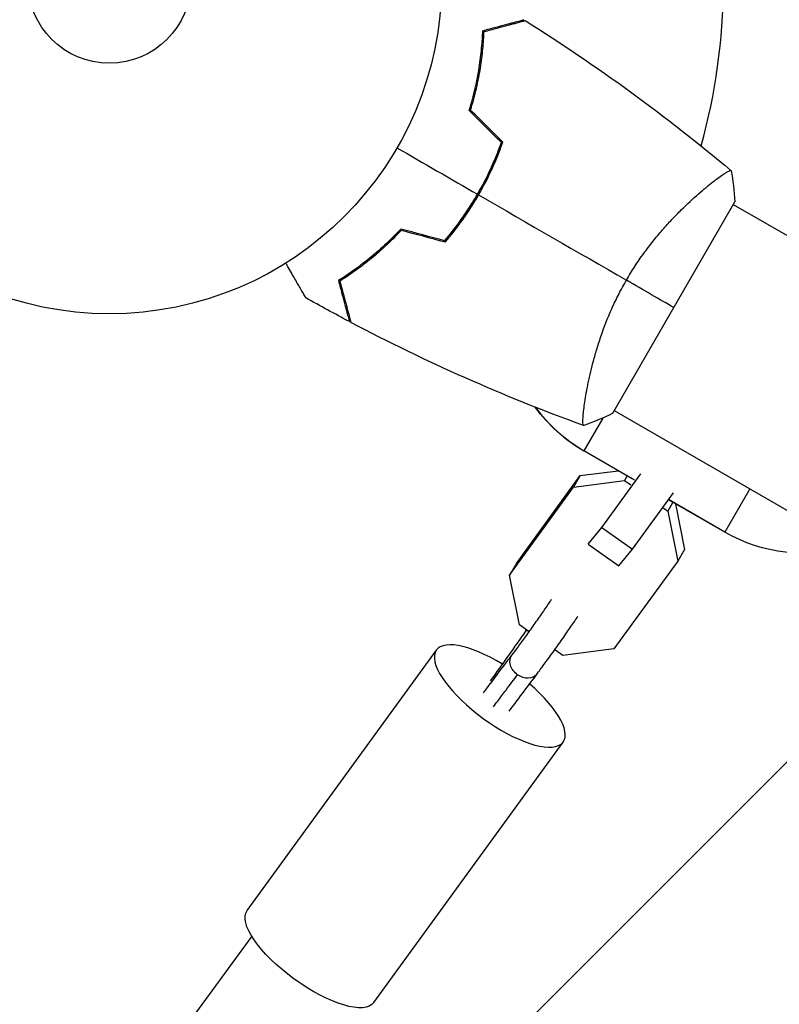
# Model space of a CAD drawing. Units: millimetres. Extents: x -4998 to 5580, y -5572 to 4894.
# Drawn here: x 1144 to 1265, y 1857 to 2014 of the extents above; entities that cross this region are included whole.
import ezdxf

# ---------------------------------------------------------------- set-up
doc = ezdxf.new("R2010")
doc.units = ezdxf.units.MM
doc.header["$LTSCALE"] = 20
doc.layers.add('2d', color=230, linetype='Continuous')
doc.layers.add('EN-Free_Space_Hatch', color=10, linetype='Continuous')

msp = doc.modelspace()

# ---------------------------------------------------------------- hatches: boundary and pattern name
at = {"layer": 'EN-Free_Space_Hatch'}
h = msp.add_hatch(dxfattribs=at)
h.set_pattern_fill('ANSI31', color=256, scale=100, angle=90.00000000000001)
h.set_pattern_definition([(225, (3946.228733133618, 3228.048530151955), (224.5064030267289, -224.5064030267288), [])])
edge = h.paths.add_edge_path()
edge.add_arc((2104.494368522141, 1811.951469848047), 1000, 180, 270)
edge.add_line((2104.494368522141, 811.9514698480467), (3946.228733133618, 811.9514698480472))
edge.add_arc((3946.228733133619, 1811.951469848048), 1000, 270, 360)
edge.add_line((4946.228733133619, 1811.951469848048), (4946.228733133619, 2228.048530151954))
edge.add_arc((3946.228733133618, 2228.048530151954), 1000, 360, 450)
edge.add_line((3946.228733133618, 3228.048530151955), (2104.494368522141, 3228.048530151954))
edge.add_arc((2104.494368522142, 2228.048530151954), 1000, 90.00000000000001, 180)
edge.add_line((1104.494368522141, 2228.048530151954), (1104.494368522141, 1811.951469848047))

# ---------------------------------------------------------------- linework, layer by layer
at = {"layer": '2d'}
for p, q in [((1218.175716506865, 1987.83251607667), (1218.349062702046, 1987.73243460422)), ((1253.533970429533, 1987.048624048703), (1253.534070223957, 1987.048566432365)), ((1238.77715528993, 1951.11250495722), (1258.277155289932, 1984.887495704815)), ((1258.02685166111, 1984.454657860215), (1625.255284391633, 1772.435223369163)), ((1234.532841245897, 1954.140310639371), (1234.534023371632, 1954.139628138759)), ((1239.026850839677, 1951.545692990661), (1606.255284391635, 1739.526258025354)), ((1237.1855016873, 1950.355680049453), (1234.162353570697, 1945.119433912698)), ((1242.243717457688, 1940.453656297131), (1234.162353570702, 1945.119433912702)), ((1242.277083383382, 1940.452057594766), (1234.170002793695, 1945.132682755565)), ((1233.599459617175, 1941.154127773411), (1239.657385453756, 1941.946875775813)), ((1223.410651104699, 1927.128496382139), (1233.599459617175, 1941.154127773411)), ((1233.599459617175, 1941.154127773411), (1232.512538591527, 1939.306350556612)), ((1232.512538591529, 1939.306350556612), (1240.668687885833, 1940.373674791799)), ((1237.054393720449, 1932.893465555147), (1243.261374079824, 1941.437822676672)), ((1241.103105322813, 1941.112189020241), (1240.668687885833, 1940.373674791799)), ((1240.668687885833, 1940.373674791799), (1241.667997845898, 1939.666287348641)), ((1222.323730079053, 1925.28071916534), (1232.512538591527, 1939.306350556612)), ((1241.949060296247, 1929.428649019206), (1248.487410227472, 1938.429160308649)), ((1260.677790192749, 1939.045517326957), (1256.679014069094, 1932.1194339127)), ((1248.391476602144, 1936.904245900164), (1247.561974381761, 1935.494083369543)), ((1256.679014069097, 1932.119433912701), (1247.678626014698, 1937.315810378719)), ((1256.68666329209, 1932.132682755565), (1247.687666866292, 1937.328255764435)), ((1246.765049990081, 1936.058206945158), (1247.561974381761, 1935.494083369543)), ((1247.561974381761, 1935.494083369543), (1249.154404949237, 1927.525974334416)), ((1248.781336402471, 1936.6791602395), (1250.241325974883, 1929.373751551216)), ((1234.854930497599, 1930.215833784382), (1237.054393720449, 1932.893465555147)), ((1237.054393720449, 1932.893465555147), (1241.949060296247, 1929.428649019206)), ((1235.076839587813, 1930.593081580148), (1234.854930497599, 1930.215833784382)), ((1234.854930497599, 1930.215833784382), (1239.749597073394, 1926.751017248443)), ((1239.749597073394, 1926.751017248443), (1241.949060296247, 1929.428649019206)), ((1250.241325974883, 1929.373751551216), (1249.154404949237, 1927.525974334416)), ((1249.154404949237, 1927.525974334416), (1238.965596436761, 1913.500342943144)), ((1223.410651104699, 1927.128496382139), (1222.323730079053, 1925.280719165339)), ((1223.916160646528, 1917.312610130213), (1222.323730079053, 1925.28071916534)), ((1225.443430043588, 1916.231492922367), (1223.916160646528, 1917.312610130213)), ((1180.444631211938, 1871.731001571798), (1210.654106561502, 1913.316528010723)), ((1230.809447142456, 1912.433018707957), (1229.524476760336, 1913.342618281128)), ((1238.965596436761, 1913.500342943144), (1230.809447142457, 1912.433018707957)), ((1200.671022384067, 1857.037700371861), (1230.880497733629, 1898.623226810787)), ((1181.16871175298, 1867.635557282757), (1149.653438544094, 1824.485724402779))]:
    msp.add_line(p, q, dxfattribs=at)
for radius in [53.00000000000002, 13.00000000000006]:
    msp.add_circle((1158.459999999999, 2020.000000000001), radius, dxfattribs=at)
msp.add_arc((1158.459999999999, 2020.000000000001), 98.00000000000011, 344.4879583095755, 14.79994505177598, dxfattribs=at)
at = {"layer": '2d', "extrusion": (0, 0, -1)}
for centre, start, end in [((-1246.662353570702, 1966.770069007312), 300.0000000000086, 324.0313890408473), ((-1269.179014069097, 1953.770069007312), 252.851294558487, 300.0000000000086)]:
    msp.add_arc(centre, 25.00000000000001, start, end, dxfattribs=at)
at = {"layer": '2d'}
for centre, major_axis, ratio, start_param, end_param in [((1246.662353570697, 1966.770069007307), (-21.65063509474019, 12.49999999977422), 0.9993880621605714, 1.152400560132239, 1.570796326784093), ((1220.767302147566, 1905.969877410756), (-10.1131955860801, 7.346650599978283), 0.3558398701525724, -1.358539422386738, 4.496509101688254)]:
    msp.add_ellipse(centre, major_axis=major_axis, ratio=ratio, start_param=start_param, end_param=end_param, dxfattribs=at)
at = {"layer": '2d', "extrusion": (0, 0, -0.9999999999999998)}
msp.add_ellipse((1227.041449659049, 1914.988128739727), major_axis=(-2.04776850609159, 1.434100465608882), ratio=0.1549183036228382, start_param=-1.264544025048053e-12, end_param=0.2710935824607361, dxfattribs=at)
at = {"layer": '2d', "extrusion": (0, 0, -1)}
for centre, major_axis, ratio, start_param, end_param in [((1224.682831033395, 1910.978452179267), (-1.982326770084919, 1.523279546440367), 0.7726563182089636, 4.661672264504687, 6.283185307180752), ((1224.682831033393, 1910.978452179269), (-1.982326770084957, 1.523279546441091), 0.7726563182088133, 3.141592653591378, 4.661672264504526), ((1190.557826798002, 1864.38435097183), (-10.11319558606447, 7.346650599967598), 0.3558398701531469, 3.141592653590072, 6.283185307179865)]:
    msp.add_ellipse(centre, major_axis=major_axis, ratio=ratio, start_param=start_param, end_param=end_param, dxfattribs=at)
at = {"layer": '2d'}
for points, knots in [([(1218.050400135397, 2012.200905564357), (1218.801647127115, 2012.402201589103), (1219.501353073108, 2012.589687232273), (1220.790444405078, 2012.935098213643), (1221.379940780687, 2013.093053291429), (1222.170831504067, 2013.30497182206), (1222.418831911535, 2013.371423330963), (1222.88076138657, 2013.495196960759), (1223.094277879854, 2013.552408532705), (1223.668887104379, 2013.70637461038), (1223.968762601229, 2013.786726007592), (1224.282939045088, 2013.870909332004), (1224.364975128054, 2013.892890834185), (1224.451887130263, 2013.916178834989), (1224.47482864893, 2013.922325996389), (1224.508231748237, 2013.931276329873), (1224.51742378344, 2013.933739328283), (1224.545133400479, 2013.941164097791), (1224.561432745526, 2013.945531494133), (1224.580969779963, 2013.950766426734), (1224.586418516046, 2013.952226411167), (1224.593604005378, 2013.954151757231), (1224.595632121167, 2013.954695189218), (1224.595647787282, 2013.954699386942)], [0, 0, 0, 0, 0.003506300941913521, 0.003506300941913521, 0.007012601883827041, 0.007012601883827041, 0.0087657523547838, 0.0087657523547838, 0.01051890282574056, 0.01051890282574056, 0.01402520376765407, 0.01402520376765407, 0.01577835423861083, 0.01577835423861083, 0.01665492947408921, 0.01665492947408921, 0.01753150470956759, 0.01753150470956759, 0.02103780565148109, 0.02103780565148109, 0.0245441065933946, 0.0245441065933946, 0.02744840295341891, 0.02744840295341891, 0.02744840295341891, 0.02744840295341891]), ([(1218.244613065261, 2012.045889525992), (1218.997281519234, 2012.247566430402), (1219.698560253233, 2012.435473500846), (1220.991130401484, 2012.78181662823), (1221.582530092479, 2012.940281697836), (1222.376577607854, 2013.153046088333), (1222.625681250902, 2013.21979320832), (1223.089933544043, 2013.34418923535), (1223.304746387399, 2013.401748163252), (1223.883310048883, 2013.556773829117), (1224.185963028345, 2013.63786945055), (1224.504568879413, 2013.723239631047), (1224.588124563994, 2013.745628309254), (1224.707135887835, 2013.777517297368), (1224.74104663973, 2013.786603655953), (1224.774799436702, 2013.795647690644), (1224.791695962003, 2013.800175100953), (1224.811730470541, 2013.805543331337), (1224.817290369811, 2013.807033101856), (1224.824619810637, 2013.808997019606), (1224.826686269706, 2013.809550725645), (1224.826702379323, 2013.809555042204)], [8.498374721940739e-18, 8.498374721940739e-18, 8.498374721940739e-18, 8.498374721940739e-18, 0.003506658101860144, 0.003506658101860144, 0.00701331620372028, 0.00701331620372028, 0.008766645254650344, 0.008766645254650344, 0.01051997430558041, 0.01051997430558041, 0.01402663240744054, 0.01402663240744054, 0.0157799614583706, 0.0157799614583706, 0.01753329050930066, 0.01753329050930066, 0.02103994861116079, 0.02103994861116079, 0.02454660671302092, 0.02454660671302092, 0.02744920725378184, 0.02744920725378184, 0.02744920725378184, 0.02744920725378184]), ([(1215.886471706606, 1999.464677970916), (1216.261639839675, 2000.678225083316), (1216.574452958532, 2001.855577753465), (1217.098812886305, 2004.141204112332), (1217.310191667917, 2005.249370759976), (1217.564296837603, 2006.856792516802), (1217.63847150901, 2007.383402427693), (1217.767711699375, 2008.416952223664), (1217.822879077708, 2008.925058477254), (1217.961814509708, 2010.408873553845), (1218.018673815093, 2011.338286853901), (1218.050400135397, 2012.200905564357)], [3.878959614448864e-18, 3.878959614448864e-18, 3.878959614448864e-18, 3.878959614448864e-18, 0.004042939346912231, 0.004042939346912231, 0.00808587869382446, 0.00808587869382446, 0.01010734836728058, 0.01010734836728058, 0.01212881804073669, 0.01212881804073669, 0.01617175738764893, 0.01617175738764893, 0.01617175738764893, 0.01617175738764893]), ([(1216.113050801847, 1999.520941588113), (1216.47866441627, 2000.713892040936), (1216.784217684124, 2001.871211886517), (1217.297601611781, 2004.117717004169), (1217.505278493078, 2005.206807972766), (1217.839560535445, 2007.313076165362), (1217.966201142714, 2008.331737321424), (1218.152382990767, 2010.279459822881), (1218.21077510623, 2011.195086650493), (1218.244613065261, 2012.045889525992)], [5.204170427930421e-18, 5.204170427930421e-18, 5.204170427930421e-18, 5.204170427930421e-18, 0.003981808010129996, 0.003981808010129996, 0.007963616020259981, 0.007963616020259981, 0.01194542403038997, 0.01194542403038997, 0.01592723204051995, 0.01592723204051995, 0.01592723204051995, 0.01592723204051995]), ([(1217.211018818158, 1986.08037971162), (1217.985927007039, 1987.422560065961), (1218.687771756426, 1988.784083137221), (1219.637731601621, 1990.85415822604), (1219.937198651143, 1991.54880036265), (1220.50241993849, 1992.94706019286), (1220.765947527561, 1993.64524072686), (1221.010827359587, 1994.340322317935)], [0.00923380348550474, 0.00923380348550474, 0.00923380348550474, 0.00923380348550474, 0.01385080156839122, 0.01385080156839122, 0.01615930060983446, 0.01615930060983446, 0.01846779965127771, 0.01846779965127771, 0.01846779965127771, 0.01846779965127771]), ([(1217.384223896206, 1985.980379713184), (1218.172787492573, 1987.346211927089), (1218.886473789209, 1988.73282000406), (1219.851331859698, 1990.842614480642), (1220.15561662965, 1991.551670941504), (1220.72808924269, 1992.975982860494), (1220.994101255652, 1993.68569152401), (1221.241193567741, 1994.392798822219)], [0.00940581785545152, 0.00940581785545152, 0.00940581785545152, 0.00940581785545152, 0.01410835021193202, 0.01410835021193202, 0.01645961639017227, 0.01645961639017227, 0.01881088256841253, 0.01881088256841253, 0.01881088256841253, 0.01881088256841253]), ([(1240.966853932283, 1972.36492101894), (1241.39907265002, 1973.113546451235), (1241.848217861605, 1973.844574876784), (1242.77118910132, 1975.264582097188), (1243.246051732955, 1975.955306894956), (1243.976314979645, 1976.964309544549), (1244.222720174506, 1977.296137864983), (1244.7210687568, 1977.951120552724), (1244.973778447475, 1978.275208414606), (1245.730895635093, 1979.224081436128), (1246.23591442607, 1979.827871222596), (1247.243008542602, 1980.984287663028), (1247.745078214466, 1981.537049861397), (1248.742479466013, 1982.596521106767), (1249.239955554289, 1983.105171208146), (1250.689491530715, 1984.539587029284), (1251.605814531868, 1985.383754622975), (1252.885107304566, 1986.503301787903), (1253.297547508244, 1986.853395039857), (1254.072742611963, 1987.494352565937), (1254.436211829285, 1987.785888131118), (1255.450599484857, 1988.577490047849), (1256.02669090505, 1988.996588732924), (1256.714846251369, 1989.458969958625), (1256.911338258973, 1989.582924621312), (1257.235933215848, 1989.771093890758), (1257.364417761624, 1989.835460604845), (1257.505750628003, 1989.88789288738), (1257.544289881953, 1989.898008455365), (1257.603951870333, 1989.903336622453), (1257.624269895165, 1989.897140135975), (1257.663612992581, 1989.864583712613), (1257.677433431847, 1989.852978705482), (1257.679194144868, 1989.851500168186), (1257.679099173827, 1989.851579911026), (1257.678654786709, 1989.851951239077)], [0.1635681827804712, 0.1635681827804712, 0.1635681827804712, 0.1635681827804712, 0.1661247004403333, 0.1661247004403333, 0.1686812181001954, 0.1686812181001954, 0.1699594769301264, 0.1699594769301264, 0.1712377357600575, 0.1712377357600575, 0.1737942534199196, 0.1737942534199196, 0.1763507710797817, 0.1763507710797817, 0.1789072887396438, 0.1789072887396438, 0.184020324059368, 0.184020324059368, 0.1865768417192301, 0.1865768417192301, 0.1891333593790921, 0.1891333593790921, 0.1942463946988163, 0.1942463946988163, 0.1968029123586784, 0.1968029123586784, 0.1993594300185405, 0.1993594300185405, 0.2006376888484716, 0.2006376888484716, 0.2019159476784026, 0.2019159476784026, 0.2044724653382647, 0.2044724653382647, 0.2049029173524182, 0.2049029173524182, 0.2049029173524182, 0.2049029173524182]), ([(1211.957602958002, 1978.659677682067), (1212.916470482665, 1979.778706035378), (1213.836889699585, 1980.954250368166), (1215.153650459077, 1982.808546843423), (1215.581922409272, 1983.441853004278), (1216.416007119713, 1984.740567887963), (1216.823572808491, 1985.409303537685), (1217.211018818158, 1986.08037971162)], [3.469446951953614e-18, 3.469446951953614e-18, 3.469446951953614e-18, 3.469446951953614e-18, 0.004616901742752371, 0.004616901742752371, 0.006925352614128555, 0.006925352614128555, 0.00923380348550474, 0.00923380348550474, 0.00923380348550474, 0.00923380348550474]), ([(1212.027340076267, 1978.433936441491), (1213.004893734595, 1979.568904311815), (1213.943632185717, 1980.76281575773), (1215.286789267173, 1982.648879820197), (1215.723681860018, 1983.293484174088), (1216.574562805852, 1984.616378442222), (1216.989910524569, 1985.297408919405), (1217.384223896206, 1985.980379713184)], [1.734723475976807e-18, 1.734723475976807e-18, 1.734723475976807e-18, 1.734723475976807e-18, 0.004702908927725761, 0.004702908927725761, 0.007054363391588641, 0.007054363391588641, 0.00940581785545152, 0.00940581785545152, 0.00940581785545152, 0.00940581785545152]), ([(1204.957602957997, 1980.535322029087), (1204.094224396506, 1979.603643338958), (1203.231013634371, 1978.744062896317), (1201.513783107921, 1977.147140698705), (1200.659772030242, 1976.409997980185), (1199.394756539079, 1975.38622556959), (1198.975786314066, 1975.058683464389), (1198.14532602986, 1974.429983278358), (1197.732876795597, 1974.128153800465), (1196.517322960752, 1973.265924648572), (1195.740857084982, 1972.751976395639), (1195.009670528099, 1972.29319124106)], [6.490740907898788e-18, 6.490740907898788e-18, 6.490740907898788e-18, 6.490740907898788e-18, 0.004042939346911621, 0.004042939346911621, 0.008085878693823236, 0.008085878693823236, 0.01010734836727904, 0.01010734836727904, 0.01212881804073485, 0.01212881804073485, 0.01617175738764647, 0.01617175738764647, 0.01617175738764647, 0.01617175738764647]), ([(1205.022166783823, 1980.310966968041), (1204.171848193433, 1979.39786106357), (1203.322356440784, 1978.554584248608), (1201.633517902992, 1976.986728166537), (1200.794175897805, 1976.262329227257), (1199.137235157017, 1974.919698390239), (1198.318369021654, 1974.300693829164), (1196.724682779895, 1973.165594368297), (1195.960922744529, 1972.657211899119), (1195.24102482025, 1972.202505929237)], [0, 0, 0, 0, 0.003981808010130003, 0.003981808010130003, 0.007963616020260009, 0.007963616020260009, 0.01194542403039001, 0.01194542403039001, 0.01592723204052002, 0.01592723204052002, 0.01592723204052002, 0.01592723204052002]), ([(1189.818596790978, 1969.543247734379), (1189.81859679097, 1969.543247734394), (1189.81574837599, 1969.548181333862), (1189.806245460826, 1969.564640865742), (1189.801225427482, 1969.573335818553), (1189.790548178889, 1969.591829355599), (1189.789170613227, 1969.594215369317), (1189.781830719281, 1969.606928438554), (1189.772666028814, 1969.622802148078), (1189.72968750966, 1969.697243126887), (1189.680543955881, 1969.782362258896), (1189.479073426126, 1970.131319452658), (1189.273142543516, 1970.48800220419), (1188.876333698156, 1971.175295285246), (1188.729296593177, 1971.429971021665), (1188.415172618579, 1971.974049705546), (1188.247349447627, 1972.26472796432), (1187.715783699354, 1973.185426847893), (1187.324204703547, 1973.863661563806), (1186.80744641962, 1974.758713166802), (1186.710934676779, 1974.925876408928), (1186.612975700813, 1975.095546332359)], [0.03093241879590864, 0.03093241879590864, 0.03093241879590864, 0.03093241879590864, 0.03756195000007697, 0.03756195000007697, 0.04131814500008466, 0.04131814500008466, 0.04225719375008659, 0.04225719375008659, 0.04319624250008852, 0.04319624250008852, 0.04507434000009236, 0.04507434000009236, 0.04883053500010006, 0.04883053500010006, 0.05070863250010391, 0.05070863250010391, 0.05258673000010777, 0.05258673000010777, 0.05634292500011545, 0.05634292500011545, 0.05718837530790233, 0.05718837530790233, 0.05718837530790233, 0.05718837530790233]), ([(1195.009670528099, 1972.29319124106), (1195.210966552846, 1971.541944249343), (1195.398452196016, 1970.842238303348), (1195.743863177386, 1969.553146971378), (1195.901818255172, 1968.963650595771), (1196.113736785803, 1968.172759872389), (1196.180188294706, 1967.924759464923), (1196.303961924501, 1967.462829989888), (1196.361173496447, 1967.249313496603), (1196.515139574123, 1966.674704272079), (1196.595490971333, 1966.374828775227), (1196.679674295747, 1966.060652331369), (1196.701655797928, 1965.978616248404), (1196.724943798732, 1965.891704246194), (1196.731090960133, 1965.868762727527), (1196.740041293615, 1965.83535962822), (1196.742504292026, 1965.826167593018), (1196.749929061534, 1965.798457975977), (1196.754296457875, 1965.782158630931), (1196.759531390477, 1965.762621596493), (1196.760991374909, 1965.757172860412), (1196.762916720972, 1965.749987371079), (1196.763460152961, 1965.747959255291), (1196.763464350683, 1965.747943589175)], [0, 0, 0, 0, 0.003506300941913347, 0.003506300941913347, 0.007012601883826694, 0.007012601883826694, 0.008765752354783366, 0.008765752354783366, 0.01051890282574004, 0.01051890282574004, 0.01402520376765338, 0.01402520376765338, 0.01577835423861005, 0.01577835423861005, 0.01665492947408839, 0.01665492947408839, 0.01753150470956672, 0.01753150470956672, 0.02103780565148007, 0.02103780565148007, 0.02454410659339341, 0.02454410659339341, 0.02744840295341762, 0.02744840295341762, 0.02744840295341762, 0.02744840295341762]), ([(1195.24102482025, 1972.202505929237), (1195.44270172466, 1971.449837475263), (1195.630608795103, 1970.748558741266), (1195.976951922488, 1969.455988593014), (1196.135416992094, 1968.864588902019), (1196.348181382591, 1968.070541386644), (1196.414928502578, 1967.821437743595), (1196.539324529609, 1967.357185450456), (1196.596883457511, 1967.142372607099), (1196.751909123375, 1966.563808945616), (1196.833004744809, 1966.261155966154), (1196.918374925306, 1965.942550115086), (1196.940763603512, 1965.858994430505), (1196.972652591627, 1965.739983106664), (1196.981738950211, 1965.706072354768), (1196.990782984902, 1965.672319557796), (1196.99531039521, 1965.655423032495), (1197.000678625594, 1965.635388523958), (1197.002168396113, 1965.629828624687), (1197.004132313865, 1965.622499183862), (1197.004686019904, 1965.620432724793), (1197.004690336462, 1965.620416615175)], [9.965227682168975e-18, 9.965227682168975e-18, 9.965227682168975e-18, 9.965227682168975e-18, 0.003506658101860132, 0.003506658101860132, 0.007013316203720255, 0.007013316203720255, 0.008766645254650316, 0.008766645254650316, 0.01051997430558038, 0.01051997430558038, 0.0140266324074405, 0.0140266324074405, 0.01577996145837056, 0.01577996145837056, 0.01753329050930062, 0.01753329050930062, 0.02103994861116075, 0.02103994861116075, 0.02454660671302087, 0.02454660671302087, 0.0274492072537811, 0.0274492072537811, 0.0274492072537811, 0.0274492072537811]), ([(1234.17856569682, 1949.148590940385), (1234.179169789419, 1949.148369756973), (1234.179240823498, 1949.148344220211), (1234.176311212224, 1949.149408880528), (1234.158703722354, 1949.1558220321), (1234.109794004849, 1949.174004152416), (1234.09481332213, 1949.190267389352), (1234.069810936597, 1949.247171826159), (1234.059384222772, 1949.28725997984), (1234.018084346839, 1949.543927841709), (1234.019146090033, 1949.92649607437), (1234.075991012302, 1950.747709511744), (1234.104389607988, 1951.063130610481), (1234.182587930052, 1951.777645847466), (1234.231746798119, 1952.171309820511), (1234.41198605592, 1953.452033913342), (1234.575506962767, 1954.439340113121), (1234.851811549755, 1955.833006951239), (1234.910880794105, 1956.120343256264), (1235.035767461461, 1956.705189090116), (1235.10168827774, 1957.003319138566), (1235.310478705773, 1957.914221281641), (1235.464299644911, 1958.543429699776), (1235.80610228204, 1959.844413802715), (1235.994201780632, 1960.516292379751), (1236.306687869102, 1961.556150121324), (1236.415915768455, 1961.908119726229), (1236.645529179883, 1962.622982696516), (1236.765869826617, 1962.985636597921), (1237.390404843156, 1964.804288331926), (1237.967712647398, 1966.292875416894), (1238.985312164485, 1968.570696268908), (1239.35203045886, 1969.340824970463), (1240.126134410044, 1970.862081980597), (1240.534893723947, 1971.616743338764), (1240.966853932283, 1972.36492101894)], [0.1222086445381444, 0.1222086445381444, 0.1222086445381444, 0.1222086445381444, 0.1226883650287292, 0.1226883650287292, 0.1252433536382131, 0.1252433536382131, 0.126520847942955, 0.126520847942955, 0.127798342247697, 0.127798342247697, 0.1329083194666647, 0.1329083194666647, 0.1354633080761486, 0.1354633080761486, 0.1380182966856325, 0.1380182966856325, 0.1431282739046003, 0.1431282739046003, 0.1444057682093422, 0.1444057682093422, 0.1456832625140841, 0.1456832625140841, 0.148238251123568, 0.148238251123568, 0.1507932397330519, 0.1507932397330519, 0.1520707340377938, 0.1520707340377938, 0.1533482283425357, 0.1533482283425357, 0.1584582055615035, 0.1584582055615035, 0.1610131941709873, 0.1610131941709873, 0.1635681827804712, 0.1635681827804712, 0.1635681827804712, 0.1635681827804712]), ([(1222.700504263314, 1912.501731725712), (1222.978021792507, 1912.86288042529), (1223.308250449238, 1913.301705797081), (1224.053711936456, 1914.30868003814), (1224.472125803924, 1914.881715039822), (1225.346759970205, 1916.094090797327), (1225.803264692488, 1916.733976768674), (1226.704261298592, 1918.010640312073), (1227.148602746554, 1918.647235125859), (1227.976902052947, 1919.848002886366), (1228.361021157809, 1920.412364107607), (1228.813723606905, 1921.088218179465), (1228.925692377683, 1921.256504172742), (1229.030683008932, 1921.415469072233)], [5.763549334260585, 5.763549334260585, 5.763549334260585, 5.763549334260585, 6.063093144735132, 6.063093144735132, 6.375465756713747, 6.375465756713747, 6.691358594389602, 6.691358594389602, 7.007912651420721, 7.007912651420721, 7.323216674184231, 7.323216674184231, 7.43452823976807, 7.43452823976807, 7.43452823976807, 7.43452823976807]), ([(1226.66515780348, 1909.455172632828), (1227.010056241661, 1909.90400778496), (1227.413141301518, 1910.441269782933), (1228.278731606211, 1911.615230539483), (1228.737224615274, 1912.245720312038), (1229.675448101287, 1913.551623741262), (1230.154712325415, 1914.226249834494), (1231.089662350498, 1915.556985563909), (1231.545168433368, 1916.212822010059), (1232.390078227487, 1917.444865108874), (1232.778815701862, 1918.020170688665), (1233.158167298725, 1918.592278521435), (1233.200968892939, 1918.657013304396), (1233.242852522744, 1918.720549767298)], [5.763549334260575, 5.763549334260575, 5.763549334260575, 5.763549334260575, 6.105858793514787, 6.105858793514787, 6.432786699379267, 6.432786699379267, 6.756630374745185, 6.756630374745185, 7.080163749753137, 7.080163749753137, 7.405568321672241, 7.405568321672241, 7.447923639495764, 7.447923639495764, 7.447923639495764, 7.447923639495764]), ([(1218.188191934505, 1906.492608731807), (1219.406897424722, 1908.143514361233), (1220.552610021099, 1909.677136355224), (1221.968382847699, 1911.545126380025), (1222.344092880276, 1912.037914150397), (1222.700504263314, 1912.501731725712)], [0.1006646372702181, 0.1006646372702181, 0.1006646372702181, 0.1006646372702181, 0.8223333533158406, 0.8223333533158406, 1.096829897106573, 1.096829897106573, 1.096829897106573, 1.096829897106573]), ([(1219.748764316439, 1904.23835234647), (1219.986122801753, 1904.55944276426), (1220.592899194862, 1905.377216070387), (1222.065856938618, 1907.349986694113), (1222.987633486293, 1908.564398179658), (1223.607866846587, 1909.371541685709)], [0.1221437702563095, 0.1221437702563095, 0.1221437702563095, 0.1221437702563095, 0.2777030931056466, 0.5592088622198206, 0.9999999999999999, 0.9999999999999999, 0.9999999999999999, 0.9999999999999999])]:
    msp.add_open_spline(points, degree=3, knots=knots, dxfattribs=at)
for points in [[(1224.826707548027, 2013.809568952373), (1236.282040662685, 2006.606193243204), (1247.267867731147, 1998.596398227732), (1257.63176343783, 1989.891347550124)], [(1221.010827359587, 1994.340322317935), (1219.303380674521, 1996.047769003002), (1217.595258248337, 1997.755891429186), (1215.886471706606, 1999.464677970916)], [(1221.241193567741, 1994.392798822219), (1219.532446300815, 1996.101546089146), (1217.823061921765, 1997.810930468196), (1216.113050801847, 1999.520941588113)], [(1204.359474676347, 1993.500222181397), (1208.6559133269, 1991.019672169943), (1212.941076265974, 1988.545632193548), (1217.211018818158, 1986.08037971162)], [(1257.680590262789, 1989.85230402158), (1257.965122069976, 1988.291185319537), (1258.179016011243, 1986.581903638305), (1258.277155289932, 1984.887495704815)], [(1217.384223896206, 1985.980379713184), (1225.306084926808, 1981.406691114683), (1233.175363695338, 1976.863360899344), (1240.966853932283, 1972.36492101894)], [(1211.957602958002, 1978.659677682067), (1209.625187410591, 1979.28464654441), (1207.291848783647, 1979.909862745168), (1204.957602957997, 1980.535322029087)], [(1212.027340076267, 1978.433936441491), (1209.693147900998, 1979.059381349834), (1207.358085414384, 1979.685059457398), (1205.022166783823, 1980.310966968041)], [(1248.52715509882, 1968.000000000001), (1246.333773665647, 1969.266349360879), (1243.787173397939, 1970.736629710958), (1240.966853932283, 1972.36492101894)], [(1196.763455161377, 1965.747932534347), (1194.43177876353, 1966.981981792215), (1192.11641891939, 1968.247319718044), (1189.818600452187, 1969.543276176196)], [(1234.120593910719, 1949.169650296913), (1221.399991245749, 1953.792491782052), (1208.970527685393, 1959.301550144256), (1197.004680874254, 1965.620405183861)], [(1238.777132518291, 1951.112493511674), (1237.260768589034, 1950.350334958558), (1235.670149889123, 1949.679728567212), (1234.179210513788, 1949.146785245051)], [(1234.175834333913, 1949.149581375877), (1234.175330505288, 1949.149764360901), (1234.174826677317, 1949.149947347235), (1234.174322849552, 1949.150130335043)], [(1219.301299899122, 1908.385788835852), (1221.184325923408, 1911.012614731277), (1223.136113570374, 1913.76978714512), (1224.993681152959, 1916.422229205335)], [(1225.053458481603, 1916.507544395044), (1225.033506490436, 1916.479082412649), (1225.013580095156, 1916.450643133171), (1224.993681152959, 1916.422229205335)], [(1226.66515780348, 1909.455172632828), (1225.404310178978, 1907.814362838666), (1223.893567816818, 1905.804462814924), (1222.230624357979, 1903.550262993961)]]:
    msp.add_open_spline(points, degree=3, dxfattribs=at)

doc.saveas('drawing.dxf')
